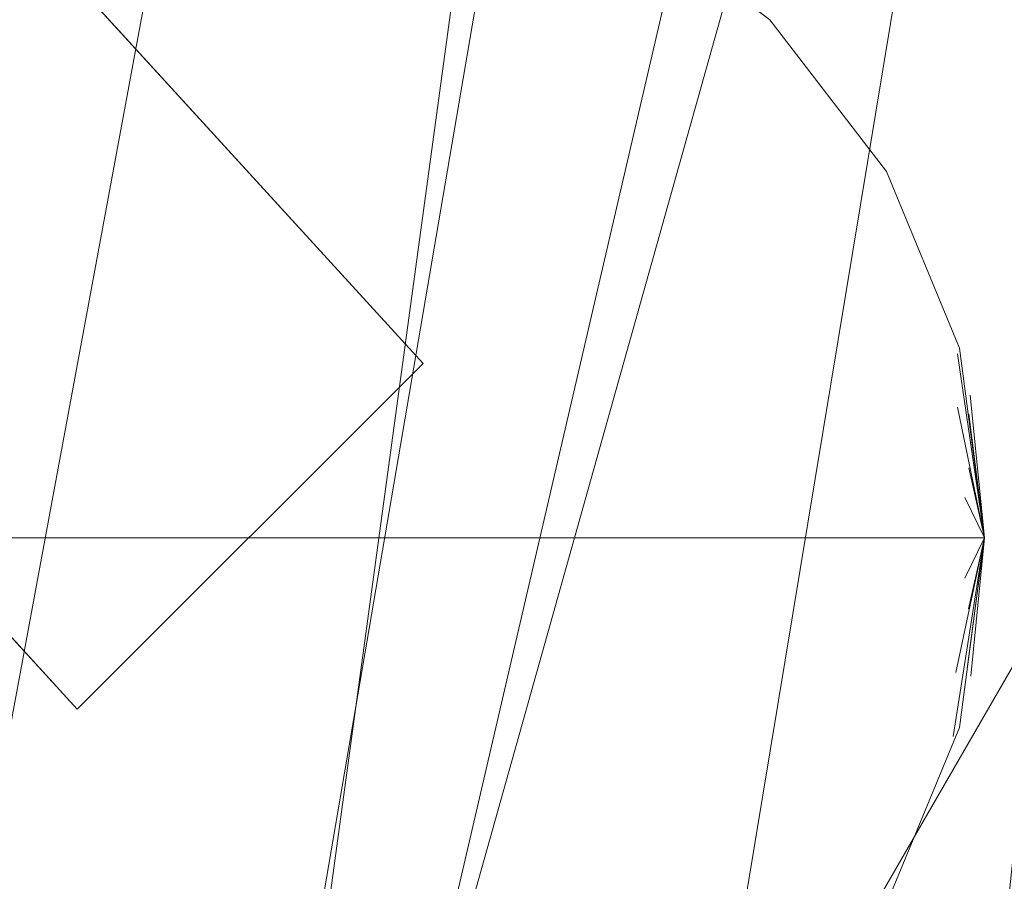
# Model space of a CAD drawing. Units: inches. Extents: x 0 to 204, y 0 to 264.
# Drawn here: x 104 to 105, y 150 to 151 of the extents above; entities that cross this region are included whole.
import ezdxf

# ---------------------------------------------------------------- set-up
doc = ezdxf.new("R2010")
doc.units = ezdxf.units.IN
doc.header["$MEASUREMENT"] = 0
doc.layers.get('0').update_dxf_attribs({"color": 10})

# ---------------------------------------------------------------- blocks, each defined once
blk = doc.blocks.new('MOLTO-1-3D')
at = {"lineweight": 18}
for points, invisible_edges in [([(7.6577, -7.6408, 16.4145), (0.3386, 0.3707, 16.4145), (0, 0, 16.4145), (7.3038, -7.9947, 16.4145)], 2), ([(0, 0, 14), (0.3386, 0.3707, 14), (7.6577, -7.6408, 14), (7.3038, -7.9947, 14)], 1), ([(7.6763, -7.0949, 16.4145), (7.4822, -7.0693, 16.4145), (7.1072, -7.1698, 16.4145), (6.9519, -7.289, 16.4145)], 10), ([(7.1072, -7.1698, 0.75), (7.4822, -7.0693, 0.75), (7.6763, -7.0949, 0.75), (6.9519, -7.289, 0.75)], 5), ([(6.8327, -7.4443, 0.75), (6.7578, -7.6252, 0.75), (6.7322, -7.8193, 0.75), (7.2881, -7.0949, 0.75)], 12), ([(6.7322, -7.8193, 0.75), (8.2322, -7.8193, 0.75), (8.0126, -7.289, 0.75), (7.2881, -7.0949, 0.75)], 14), ([(6.8327, -7.4443, 0.75), (7.2881, -7.0949, 0.75), (7.1072, -7.1698, 0.75), (6.9519, -7.289, 0.75)], 1), ([(7.6763, -7.0949, 16.4145), (6.9519, -7.289, 16.4145), (8.0126, -7.289, 16.4145), (7.8572, -7.1698, 16.4145)], 3), ([(7.6763, -7.0949, 0.75), (7.8572, -7.1698, 0.75), (8.0126, -7.289, 0.75), (6.9519, -7.289, 0.75)], 12), ([(8.0126, -7.289, 0.75), (7.8572, -7.1698, 0.75), (7.6763, -7.0949, 0.75), (7.2881, -7.0949, 0.75)], 12), ([(8.0126, -7.289, 16.4145), (8.0126, -7.289, 0.75), (7.8572, -7.1698, 0.75), (7.8572, -7.1698, 16.4145)], 5), ([(8.0126, -7.289, 0.75), (7.9388, -7.2416, 0.6078), (7.8572, -7.1698, 0.75)], 3), ([(8.2067, -7.6252, 16.4145), (8.1318, -7.4443, 16.4145), (8.0126, -7.289, 16.4145), (6.7322, -7.8193, 16.4145)], 12), ([(8.0126, -7.289, 0.75), (8.1318, -7.4443, 0.75), (8.2067, -7.6252, 0.75), (6.7322, -7.8193, 0.75)], 12), ([(8.1318, -7.4443, 16.4145), (8.1318, -7.4443, 0.75), (8.0126, -7.289, 0.75), (8.0126, -7.289, 16.4145)], 5), ([(8.2322, -7.8193, 0.75), (8.2067, -7.6252, 0.75), (8.1318, -7.4443, 0.75), (8.0126, -7.289, 0.75)], 8), ([(8.1318, -7.4443, 0.75), (8.0772, -7.3865, 0.6046), (8.0126, -7.289, 0.75)], 3), ([(8.2067, -7.6252, 16.4145), (8.2067, -7.6252, 0.75), (8.1318, -7.4443, 0.75), (8.1318, -7.4443, 16.4145)], 5), ([(8.1751, -7.5369, 0.6993), (8.1318, -7.4443, 0.75), (8.2067, -7.6252, 0.75)], 13), ([(7.8572, -8.4689, 16.4145), (8.0126, -8.3497, 16.4145), (8.1318, -8.1943, 16.4145), (8.2067, -7.6252, 16.4145)], 12), ([(8.2067, -7.6252, 0.75), (8.2067, -8.0135, 0.75), (8.1318, -8.1943, 0.75), (7.8572, -8.4689, 0.75)], 13), ([(8.2067, -7.6252, 16.4145), (8.1318, -8.1943, 16.4145), (8.2067, -8.0135, 16.4145), (8.2322, -7.8193, 16.4145)], 1), ([(8.2322, -7.8193, 0.75), (8.2067, -8.0135, 0.75), (8.2067, -7.6252, 0.75)], 2), ([(8.2067, -7.6252, 16.4145), (8.2322, -7.8193, 16.4145), (8.2322, -7.8193, 0.75), (8.2067, -7.6252, 0.75)], 8), ([(8.2322, -7.8193, 0.75), (8.2174, -7.6734, 0.723), (8.2067, -7.6252, 0.75)], 2), ([(8.2047, -7.631, 0.6786), (8.2322, -7.8193, 0.75), (8.2163, -7.6929, 0.6627)], 12), ([(8.2322, -7.8193, 0.75), (8.2047, -7.631, 0.6786), (8.2174, -7.6734, 0.723)], 2), ([(8.2163, -7.7479, 0.6139), (8.2047, -7.6858, 0.5992), (8.2322, -7.8193, 0.75)], 1), ([(8.2047, -7.6858, 0.5992), (8.2163, -7.6929, 0.6627), (8.2322, -7.8193, 0.75)], 1), ([(8.212, -7.778, 0.5821), (8.2163, -7.7479, 0.6139), (8.2322, -7.8193, 0.75)], 1), ([(8.212, -7.778, 0.5821), (8.2322, -7.8193, 0.75), (8.1908, -7.8193, 0.5041)], 12), ([(6.8327, -8.1943, 16.4145), (7.6763, -8.5438, 16.4145), (7.8572, -8.4689, 16.4145), (6.7322, -7.8193, 16.4145)], 13), ([(6.7322, -7.8193, 0.75), (6.7578, -8.0135, 0.75), (6.8327, -8.1943, 0.75), (7.2881, -8.5438, 0.75)], 12), ([(8.2322, -7.8193, 0.75), (6.7322, -7.8193, 0.75), (8.0126, -8.3497, 0.75), (8.1318, -8.1943, 0.75)], 10), ([(8.2322, -7.8193, 0.75), (8.1318, -8.1943, 0.75), (8.2067, -8.0135, 0.75)], 1), ([(8.2322, -7.8193, 0.75), (8.212, -7.8607, 0.5821), (8.1908, -7.8193, 0.5041)], 2), ([(8.2322, -7.8193, 0.75), (8.2, -8.0227, 0.6729), (8.2144, -7.9531, 0.6577)], 2), ([(8.2183, -7.9609, 0.7229), (8.2, -8.0227, 0.6729), (8.2322, -7.8193, 0.75)], 1), ([(8.2322, -7.8193, 0.75), (8.2144, -7.9531, 0.6577), (8.2029, -7.9571, 0.5945)], 2), ([(8.2322, -7.8193, 0.75), (8.2029, -7.9571, 0.5945), (8.2157, -7.8922, 0.6113)], 2), ([(8.2067, -8.0135, 16.4145), (8.2067, -8.0135, 0.75), (8.2322, -7.8193, 0.75), (8.2322, -7.8193, 16.4145)], 1), ([(8.2322, -7.8193, 0.75), (8.2067, -8.0135, 0.75), (8.2183, -7.9609, 0.7229)], 2), ([(8.2322, -7.8193, 0.75), (8.2157, -7.8922, 0.6113), (8.212, -7.8607, 0.5821)], 2), ([(8.1318, -8.1943, 16.4145), (8.1318, -8.1943, 0.75), (8.2067, -8.0135, 0.75), (8.2067, -8.0135, 16.4145)], 5), ([(8.1318, -8.1943, 0.75), (8.1751, -8.1022, 0.7012), (8.2067, -8.0135, 0.75)], 3)]:
    blk.add_3dface(points, dxfattribs=dict(at, invisible_edges=invisible_edges))
for points in [[(0.3386, 0.3707, 16.4145), (7.6577, -7.6408, 16.4145), (7.6577, -7.6408, 14), (0.3386, 0.3707, 14)], [(7.3038, -7.9947, 16.4145), (0, 0, 16.4145), (0, 0, 14), (7.3038, -7.9947, 14)], [(7.6577, -7.6408, 16.4145), (7.3038, -7.9947, 16.4145), (7.3038, -7.9947, 14), (7.6577, -7.6408, 14)]]:
    blk.add_3dface(points, dxfattribs=at)
mesh = blk.add_polyface(dxfattribs=at)
corners = [(-8.2685, 7.9817, 16.3442), (-4.1519, 7.9817, 15.7827), (-0.0001, 7.9817, 15.595), (4.1519, 7.9817, 15.7827), (8.2685, 7.9817, 16.3442), (8.4673, 5.1361, 16.381), (8.6644, 2.2904, 16.4183), (8.8596, -0.5554, 16.4562), (9.053, -3.4014, 16.4946), (9.2445, -6.2476, 16.5335), (9.2482, -6.3176, 16.5342), (9.2494, -6.3875, 16.5345), (9.2494, -7.5871, 16.5345), (9.2019, -8.0287, 16.5247), (9.0613, -8.4491, 16.4963), (8.8339, -8.8278, 16.4512), (8.5296, -9.1457, 16.3927), (8.1627, -9.3862, 16.325), (7.7513, -9.5362, 16.2527), (7.3165, -9.5871, 16.1806), (3.6697, -9.5871, 15.7416), (-0.0001, -9.5871, 15.595), (-3.6699, -9.5871, 15.7416), (-7.3165, -9.5871, 16.1806), (-7.7517, -9.5361, 16.2528), (-8.1633, -9.3859, 16.3251), (-8.5302, -9.1452, 16.3928), (-8.8343, -8.8272, 16.4513), (-9.0616, -8.4485, 16.4963), (-9.202, -8.0282, 16.5248), (-9.2494, -7.5871, 16.5345), (-9.2494, -6.3875, 16.5345), (-9.2482, -6.3176, 16.5342), (-9.2445, -6.2476, 16.5335), (-9.053, -3.4014, 16.4946), (-8.8596, -0.5554, 16.4562), (-8.6644, 2.2904, 16.4183), (-8.4673, 5.1361, 16.381)]
mesh.append_faces([[corners[k] for k in face] for face in [(11, 9, 10), (14, 12, 13)]], dxfattribs={"vtx0": -1})
mesh.append_faces([[corners[k] for k in face] for face in [(36, 1, 35), (35, 23, 34), (25, 33, 24), (22, 2, 21), (6, 3, 5), (9, 19, 8), (8, 19, 7), (7, 3, 6), (18, 9, 17)]], dxfattribs={"vtx0": -1, "vtx1": -1})
mesh.append_faces([[corners[k] for k in face] for face in [(25, 31, 33), (35, 1, 22), (7, 20, 3), (17, 9, 11)]], dxfattribs={"vtx0": -1, "vtx1": -1, "vtx2": -1})
mesh.append_faces([[corners[k] for k in face] for face in [(23, 33, 34), (30, 27, 28), (31, 25, 26), (22, 1, 2), (11, 16, 17), (9, 18, 19), (12, 14, 15), (11, 15, 16), (2, 20, 21)]], dxfattribs={"vtx0": -1, "vtx2": -1})
mesh.append_faces([[corners[k] for k in face] for face in [(0, 1, 37), (29, 30, 28)]], dxfattribs={"vtx1": -1})
mesh.append_faces([[corners[k] for k in face] for face in [(36, 37, 1), (30, 31, 27), (26, 27, 31), (23, 24, 33), (22, 23, 35), (2, 3, 20), (19, 20, 7), (11, 12, 15)]], dxfattribs={"vtx1": -1, "vtx2": -1})
mesh.append_faces([[corners[k] for k in face] for face in [(31, 32, 33), (3, 4, 5)]], dxfattribs={"vtx2": -1})
mesh = blk.add_polyface(dxfattribs=at)
corners = [(8.0944, 7.9817, 18.3459), (4.8749, 7.9817, 17.8659), (1.6279, 7.9817, 17.6251), (-1.628, 7.9817, 17.6251), (-4.875, 7.9817, 17.8659), (-8.0944, 7.9817, 18.3459), (-8.2531, 5.047, 18.3759), (-8.4104, 2.1122, 18.4063), (-8.5663, -0.8227, 18.4369), (-8.7207, -3.7576, 18.4678), (-8.8737, -6.6927, 18.4991), (-8.8759, -6.7469, 18.4995), (-8.8766, -6.801, 18.4997), (-8.8766, -7.5871, 18.4997), (-8.8292, -8.0282, 18.4899), (-8.6889, -8.4485, 18.4614), (-8.4616, -8.8272, 18.4163), (-8.1574, -9.1452, 18.3578), (-7.7905, -9.3859, 18.2901), (-7.3789, -9.5361, 18.2181), (-6.9436, -9.5871, 18.1463), (-4.1771, -9.5871, 17.7937), (-1.3943, -9.5871, 17.6171), (1.3942, -9.5871, 17.6171), (4.177, -9.5871, 17.7937), (6.9436, -9.5871, 18.1463), (7.3785, -9.5362, 18.218), (7.79, -9.3862, 18.29), (8.1569, -9.1457, 18.3577), (8.4611, -8.8278, 18.4162), (8.6886, -8.4491, 18.4614), (8.8291, -8.0287, 18.4899), (8.8766, -7.5871, 18.4997), (8.8766, -6.801, 18.4997), (8.8759, -6.7469, 18.4995), (8.8737, -6.6927, 18.4991), (8.7207, -3.7576, 18.4678), (8.5663, -0.8227, 18.4369), (8.4104, 2.1122, 18.4063), (8.2531, 5.047, 18.3759)]
mesh.append_faces([[corners[k] for k in face] for face in [(35, 33, 34)]], dxfattribs={"vtx0": -1})
mesh.append_faces([[corners[k] for k in face] for face in [(37, 26, 36), (38, 25, 37), (21, 4, 20), (13, 15, 12), (8, 20, 7)]], dxfattribs={"vtx0": -1, "vtx1": -1})
mesh.append_faces([[corners[k] for k in face] for face in [(33, 35, 30), (38, 1, 25), (20, 4, 7), (12, 15, 10)]], dxfattribs={"vtx0": -1, "vtx1": -1, "vtx2": -1})
mesh.append_faces([[corners[k] for k in face] for face in [(30, 32, 33), (1, 24, 25), (36, 27, 28), (1, 38, 39), (2, 22, 23), (8, 19, 20), (10, 15, 16), (9, 17, 18), (4, 6, 7), (21, 3, 4)]], dxfattribs={"vtx0": -1, "vtx2": -1})
mesh.append_faces([[corners[k] for k in face] for face in [(0, 1, 39), (5, 6, 4)]], dxfattribs={"vtx1": -1})
mesh.append_faces([[corners[k] for k in face] for face in [(29, 30, 35), (28, 29, 36), (26, 27, 36), (25, 26, 37), (23, 24, 2), (35, 36, 29), (1, 2, 24), (21, 22, 3), (18, 19, 9), (16, 17, 9), (9, 10, 16), (8, 9, 19), (2, 3, 22)]], dxfattribs={"vtx1": -1, "vtx2": -1})
mesh.append_faces([[corners[k] for k in face] for face in [(30, 31, 32), (13, 14, 15), (10, 11, 12)]], dxfattribs={"vtx2": -1})
mesh = blk.add_polyface(dxfattribs=at)
corners = [(9.2494, -7.5871, 16.5345), (8.8766, -7.5871, 18.4997), (8.8291, -8.0287, 18.4899), (8.6886, -8.4491, 18.4614), (8.4611, -8.8278, 18.4162), (8.1569, -9.1457, 18.3577), (7.79, -9.3862, 18.29), (7.3785, -9.5362, 18.218), (6.9436, -9.5871, 18.1463), (7.3165, -9.5871, 16.1806), (7.7513, -9.5362, 16.2527), (8.1627, -9.3862, 16.325), (8.5296, -9.1457, 16.3927), (8.8339, -8.8278, 16.4512), (9.0613, -8.4491, 16.4963), (9.2019, -8.0287, 16.5247)]
mesh.append_faces([[corners[k] for k in face] for face in [(2, 0, 1)]], dxfattribs={"vtx0": -1})
mesh.append_faces([[corners[k] for k in face] for face in [(3, 15, 2), (6, 12, 5), (7, 11, 6), (13, 5, 12)]], dxfattribs={"vtx0": -1, "vtx1": -1})
mesh.append_faces([[corners[k] for k in face] for face in [(2, 15, 0), (4, 13, 14), (3, 14, 15), (6, 11, 12), (7, 10, 11)]], dxfattribs={"vtx0": -1, "vtx2": -1})
mesh.append_faces([[corners[k] for k in face] for face in [(9, 10, 8)]], dxfattribs={"vtx1": -1})
mesh.append_faces([[corners[k] for k in face] for face in [(3, 4, 14), (4, 5, 13), (7, 8, 10)]], dxfattribs={"vtx1": -1, "vtx2": -1})

msp = doc.modelspace()

# ---------------------------------------------------------------- linework, layer by layer
at = {"lineweight": 18, "invisible_edges": 15}
for points in [[(104.71179, 156.57524, 17.81135), (102.71706, 156.05795, 17.72584), (103.3711, 148.4258, 17.92172)], [(104.71179, 155.69974, 17.81135), (102.71706, 155.18245, 17.72584), (103.3711, 147.5503, 17.92172)], [(104.90333, 151.85716, 17.85506), (104.80353, 151.4402, 17.92756), (104.86347, 151.01149, 17.90912)], [(104.95163, 150.90162, 17.80916), (104.90333, 151.85716, 17.85506), (104.86347, 151.01149, 17.90912)], [(104.96819, 151.43966, 17.74776), (104.90333, 151.85716, 17.85506), (104.95163, 150.90162, 17.80916)], [(104.85104, 150.43625, 17.74547), (104.75809, 151.42308, 17.70199), (104.87056, 151.78038, 17.65656)], [(104.85104, 150.43625, 17.74547), (104.87056, 151.78038, 17.65656), (105.02261, 151.27564, 17.62615)], [(104.92523, 151.65753, 17.81265), (104.87407, 151.45133, 17.86883), (104.90333, 150.98166, 17.85506)], [(104.92523, 151.65753, 17.81265), (104.90333, 150.98166, 17.85506), (104.96174, 151.18749, 17.75475)], [(105.09118, 150.71154, 17.68734), (105.10728, 151.56224, 17.63486), (104.94352, 151.15708, 17.7369)], [(104.80917, 151.18948, 17.91002), (104.90333, 150.98166, 17.85506), (104.87407, 151.45133, 17.86883)], [(104.70317, 151.07292, 17.94829), (104.78494, 150.82758, 17.94821), (104.80353, 151.4402, 17.92756)], [(104.80353, 151.4402, 17.92756), (104.78494, 150.82758, 17.94821), (104.86347, 151.01149, 17.90912)], [(104.97335, 151.0694, 17.67302), (104.96819, 151.43966, 17.74776), (104.95163, 150.90162, 17.80916)], [(104.72334, 150.49682, 17.77058), (104.64122, 151.14311, 17.72985), (104.75809, 151.42308, 17.70199)], [(104.85104, 150.43625, 17.74547), (104.72334, 150.49682, 17.77058), (104.75809, 151.42308, 17.70199)], [(104.76315, 150.40536, 30.01257), (104.77407, 151.37489, 29.98525), (104.70009, 151.05175, 29.99728)], [(104.82477, 150.40512, 29.99474), (104.8536, 151.23699, 29.95814), (104.77407, 151.37489, 29.98525)], [(104.97123, 151.37218, 29.78319), (104.94201, 151.30293, 29.86613), (104.95639, 150.40332, 29.86021)], [(104.97311, 151.04801, 29.71846), (104.97123, 151.37218, 29.78319), (104.97287, 150.40249, 29.79822)], [(104.92468, 150.40406, 29.91596), (104.94201, 151.30293, 29.86613), (104.8536, 151.23699, 29.95814)], [(105.02261, 151.27564, 17.62615), (104.96582, 150.45616, 17.6989), (104.85104, 150.43625, 17.74547)], [(105.12973, 150.7106, 17.58323), (104.96582, 150.45616, 17.6989), (105.02261, 151.27564, 17.62615)], [(103.97884, 151.21094, 0.431), (103.7657, 151.05709, 0.38672), (103.75071, 151.11595, 0.50938)], [(103.97884, 151.21094, 0.431), (103.9216, 151.08802, 0.28701), (103.7657, 151.05709, 0.38672)], [(103.97884, 151.21094, 0.431), (104.10939, 151.1742, 0.31412), (103.9216, 151.08802, 0.28701)], [(104.48068, 151.20613, 0.28895), (104.49408, 151.02005, 0.36518), (104.47913, 151.11783, 0.46656)], [(104.55831, 151.15912, 0.16304), (104.56897, 151.00625, 0.24781), (104.48068, 151.20613, 0.28895)], [(104.49408, 151.02005, 0.36518), (104.48068, 151.20613, 0.28895), (104.56897, 151.00625, 0.24781)], [(104.96941, 151.20613, 0.28895), (104.88113, 151.00625, 0.24781), (104.89178, 151.15912, 0.16304)], [(104.88113, 151.00625, 0.24781), (104.96941, 151.20613, 0.28895), (104.96051, 151.06779, 0.34085)], [(104.96941, 151.20613, 0.28895), (104.97096, 151.11783, 0.46656), (104.96051, 151.06779, 0.34085)], [(104.49429, 151.18611, 0.42953), (104.59436, 151.07419, 0.34971), (104.45385, 151.12531, 0.30808)], [(104.66385, 151.14953, 0.60779), (104.69239, 151.06169, 0.45481), (104.49429, 151.18611, 0.42953)], [(104.59436, 151.07419, 0.34971), (104.49429, 151.18611, 0.42953), (104.69239, 151.06169, 0.45481)], [(104.78284, 151.19098, 17.77754), (104.64122, 151.14786, 17.79217), (104.7304, 150.21221, 17.85227)], [(104.70421, 150.85891, 17.93182), (104.80353, 150.5647, 17.92756), (104.80917, 151.18948, 17.91002)], [(104.7304, 150.21221, 17.85227), (104.86968, 150.33145, 17.8116), (104.78284, 151.19098, 17.77754)], [(104.78284, 151.19098, 17.77754), (104.86968, 150.33145, 17.8116), (104.94352, 151.15708, 17.7369)], [(104.80353, 150.5647, 17.92756), (104.90333, 150.98166, 17.85506), (104.80917, 151.18948, 17.91002)], [(104.90333, 150.98166, 17.85506), (104.96819, 150.56416, 17.74776), (104.96174, 151.18749, 17.75475)], [(104.97343, 150.8554, 17.65776), (104.96174, 151.18749, 17.75475), (104.96819, 150.56416, 17.74776)], [(104.16951, 151.00202, 0.13685), (103.9216, 151.08802, 0.28701), (104.10939, 151.1742, 0.31412)], [(104.16951, 151.00202, 0.13685), (104.10939, 151.1742, 0.31412), (104.31984, 151.11191, 0.242)], [(104.70115, 150.6864, 23.98044), (104.77407, 150.36316, 23.98525), (104.80011, 151.17411, 23.95736)], [(104.8536, 150.22526, 23.95814), (104.80011, 151.17411, 23.95736), (104.77407, 150.36316, 23.98525)], [(104.80011, 151.17411, 23.95736), (104.8536, 150.22526, 23.95814), (104.90352, 151.11106, 23.89561)], [(104.72505, 151.07877, 0.13397), (104.56897, 151.00625, 0.24781), (104.55831, 151.15912, 0.16304)], [(104.88113, 151.00625, 0.24781), (104.72505, 151.07877, 0.13397), (104.89178, 151.15912, 0.16304)], [(104.86968, 150.33145, 17.8116), (104.98722, 150.36544, 17.76297), (104.94352, 151.15708, 17.7369)], [(104.94352, 151.15708, 17.7369), (104.98722, 150.36544, 17.76297), (105.09118, 150.71154, 17.68734)], [(104.5675, 151.14933, 0.64703), (104.47913, 151.11783, 0.46656), (104.48466, 151.00336, 0.63511)], [(104.56811, 151.06531, 0.78829), (104.5675, 151.14933, 0.64703), (104.48466, 151.00336, 0.63511)], [(104.72505, 151.152, 0.82322), (104.5675, 151.14933, 0.64703), (104.56811, 151.06531, 0.78829)], [(104.66385, 151.14953, 0.60779), (104.73761, 151.10209, 0.75), (104.8023, 151.00457, 0.60463)], [(104.69239, 151.06169, 0.45481), (104.66385, 151.14953, 0.60779), (104.8023, 151.00457, 0.60463)], [(104.72505, 151.152, 0.82322), (104.88198, 151.06531, 0.78829), (104.88259, 151.14933, 0.64703)], [(104.88198, 151.06531, 0.78829), (104.96544, 151.00336, 0.63511), (104.88259, 151.14933, 0.64703)], [(104.97096, 151.11783, 0.46656), (104.88259, 151.14933, 0.64703), (104.96544, 151.00336, 0.63511)], [(104.45385, 151.12531, 0.30808), (104.5224, 151.02131, 0.23902), (104.31984, 151.11191, 0.242)], [(104.59436, 151.07419, 0.34971), (104.5224, 151.02131, 0.23902), (104.45385, 151.12531, 0.30808)], [(104.48466, 151.00336, 0.63511), (104.47913, 151.11783, 0.46656), (104.49408, 151.02005, 0.36518)], [(104.94201, 150.29121, 23.86613), (104.96605, 151.12279, 23.78632), (104.90352, 151.11106, 23.89561)], [(104.92476, 150.88727, 0.42337), (104.97096, 151.11783, 0.46656), (104.96544, 151.00336, 0.63511)], [(104.92476, 150.88727, 0.42337), (104.96051, 151.06779, 0.34085), (104.97096, 151.11783, 0.46656)], [(104.94201, 150.29121, 23.86613), (104.97123, 150.36045, 23.78319), (104.96605, 151.12279, 23.78632)], [(104.97123, 150.36045, 23.78319), (104.97319, 150.68267, 23.70284), (104.96605, 151.12279, 23.78632)], [(104.31984, 151.11191, 0.242), (104.37023, 150.93187, 0.11261), (104.16951, 151.00202, 0.13685)], [(104.31984, 151.11191, 0.242), (104.5224, 151.02131, 0.23902), (104.37023, 150.93187, 0.11261)], [(104.90352, 151.11106, 23.89561), (104.8536, 150.22526, 23.95814), (104.94201, 150.29121, 23.86613)], [(104.73761, 151.10209, 16.41447), (103.67695, 151.10209, 16.41447), (103.45728, 150.57176, 16.41447)], [(103.45728, 150.57176, 0.75), (103.67695, 151.10209, 0.75), (104.73761, 151.10209, 0.75)], [(104.16951, 151.00202, 0.13685), (103.96202, 150.95157, 0.15159), (103.9216, 151.08802, 0.28701)], [(104.15789, 151.07768, 17.20461), (103.97505, 151.07877, 17.25134), (104.22594, 151.00711, 17.39188)], [(104.15789, 151.07768, 17.20461), (104.19349, 151.00525, 17.03099), (103.97505, 151.00555, 17.07457)], [(104.34769, 151.07314, 17.21239), (104.15789, 151.07768, 17.20461), (104.22594, 151.00711, 17.39188)], [(104.19349, 151.00525, 17.03099), (104.15789, 151.07768, 17.20461), (104.34769, 151.07314, 17.21239)], [(104.43599, 151.07469, 17.03478), (104.19349, 151.00525, 17.03099), (104.34769, 151.07314, 17.21239)], [(104.43599, 151.07469, 17.03478), (104.29254, 150.96984, 16.94259), (104.19349, 151.00525, 17.03099)], [(104.39471, 150.99551, 17.33831), (104.34769, 151.07314, 17.21239), (104.22594, 151.00711, 17.39188)], [(104.43599, 151.07469, 17.03478), (104.40449, 150.98632, 16.85431), (104.29254, 150.96984, 16.94259)], [(104.34769, 151.07314, 17.21239), (104.53377, 151.05974, 17.13616), (104.43599, 151.07469, 17.03478)], [(104.39471, 150.99551, 17.33831), (104.54757, 150.98485, 17.25353), (104.34769, 151.07314, 17.21239)], [(104.53377, 151.05974, 17.13616), (104.34769, 151.07314, 17.21239), (104.54757, 150.98485, 17.25353)], [(104.40449, 150.98632, 16.85431), (104.43599, 151.07469, 17.03478), (104.55046, 151.06916, 16.86623)], [(104.55046, 151.06916, 16.86623), (104.43599, 151.07469, 17.03478), (104.53377, 151.05974, 17.13616)], [(104.70852, 150.94172, 0.3324), (104.5224, 151.02131, 0.23902), (104.59436, 151.07419, 0.34971)], [(104.70852, 150.94172, 0.3324), (104.59436, 151.07419, 0.34971), (104.69239, 151.06169, 0.45481)], [(104.72505, 151.07877, 16.50134), (104.81315, 151.03492, 16.80505), (104.85972, 151.02906, 16.66465)], [(104.48851, 150.98571, 16.71305), (104.40449, 150.98632, 16.85431), (104.55046, 151.06916, 16.86623)], [(104.56811, 151.06531, 0.78829), (104.48466, 151.00336, 0.63511), (104.48816, 150.93756, 0.80542)], [(104.56811, 151.06531, 0.78829), (104.48816, 150.93756, 0.80542), (104.60005, 151.04528, 1)], [(104.48851, 150.98571, 16.71305), (104.55046, 151.06916, 16.86623), (104.61626, 151.06566, 16.69592)], [(104.48851, 150.98571, 16.71305), (104.61626, 151.06566, 16.69592), (104.50854, 150.95377, 16.50134)], [(104.50854, 150.95377, 16.50134), (104.96653, 150.76407, 16.50134), (104.90182, 151.00555, 16.50134), (104.66034, 151.07025, 16.50134)], [(104.55046, 151.06916, 16.86623), (104.53377, 151.05974, 17.13616), (104.66655, 151.02849, 17.07798)], [(104.69707, 151.06861, 16.8912), (104.61626, 151.06566, 16.69592), (104.55046, 151.06916, 16.86623)], [(104.66655, 151.02849, 17.07798), (104.69707, 151.06861, 16.8912), (104.55046, 151.06916, 16.86623)], [(104.66034, 151.07025, 16.50134), (104.61626, 151.06566, 16.69592), (104.81315, 151.03492, 16.80505)], [(104.61626, 151.06566, 16.69592), (104.69707, 151.06861, 16.8912), (104.81315, 151.03492, 16.80505)], [(104.66655, 151.02849, 17.07798), (104.79307, 150.97906, 16.98398), (104.69707, 151.06861, 16.8912)], [(104.69707, 151.06861, 16.8912), (104.79307, 150.97906, 16.98398), (104.81315, 151.03492, 16.80505)], [(104.85005, 151.04528, 1), (104.96193, 150.93756, 0.80542), (104.88198, 151.06531, 0.78829)], [(104.92476, 150.88727, 0.42337), (104.88113, 151.00625, 0.24781), (104.96051, 151.06779, 0.34085)], [(104.96544, 151.00336, 0.63511), (104.88198, 151.06531, 0.78829), (104.96193, 150.93756, 0.80542)], [(104.54757, 150.98485, 17.25353), (104.66655, 151.02849, 17.07798), (104.53377, 151.05974, 17.13616)], [(104.7953, 150.93862, 0.46339), (104.70852, 150.94172, 0.3324), (104.69239, 151.06169, 0.45481)], [(104.8023, 151.00457, 0.60463), (104.7953, 150.93862, 0.46339), (104.69239, 151.06169, 0.45481)], [(104.96653, 150.89348, 16.50134), (104.94155, 150.70377, 16.50134), (104.85005, 151.04528, 16.50134)], [(104.79307, 150.97906, 16.98398), (104.87608, 150.82877, 16.87071), (104.81315, 151.03492, 16.80505)], [(104.85972, 151.02906, 16.66465), (104.81315, 151.03492, 16.80505), (104.87608, 150.82877, 16.87071)], [(104.54757, 150.98485, 17.25353), (104.65806, 150.82877, 17.18436), (104.66655, 151.02849, 17.07798)], [(104.65806, 150.82877, 17.18436), (104.79307, 150.97906, 16.98398), (104.66655, 151.02849, 17.07798)], [(104.90182, 151.00555, 16.50134), (104.85972, 151.02906, 16.66465), (104.91108, 150.82877, 16.74008)], [(104.5224, 151.02131, 0.23902), (104.54894, 150.87178, 0.15354), (104.37023, 150.93187, 0.11261)], [(104.48466, 151.00336, 0.63511), (104.49408, 151.02005, 0.36518), (104.52533, 150.88727, 0.42337)], [(104.56897, 151.00625, 0.24781), (104.52533, 150.88727, 0.42337), (104.49408, 151.02005, 0.36518)], [(104.68678, 150.86553, 0.25374), (104.5224, 151.02131, 0.23902), (104.70852, 150.94172, 0.3324)], [(104.5224, 151.02131, 0.23902), (104.68678, 150.86553, 0.25374), (104.54894, 150.87178, 0.15354)], [(104.22594, 151.00711, 17.39188), (103.97505, 151.00555, 17.42812), (104.21378, 150.82877, 17.43737)], [(104.19349, 151.00525, 17.03099), (104.29254, 150.96984, 16.94259), (104.20013, 150.82877, 16.90811)], [(104.34441, 150.82877, 17.40237), (104.39471, 150.99551, 17.33831), (104.22594, 151.00711, 17.39188)], [(104.48521, 150.85675, 0.61015), (104.48816, 150.93756, 0.80542), (104.48466, 151.00336, 0.63511)], [(104.52533, 150.88727, 0.42337), (104.48521, 150.85675, 0.61015), (104.48466, 151.00336, 0.63511)], [(104.56897, 151.00625, 0.24781), (104.72505, 150.89576, 0.31699), (104.52533, 150.88727, 0.42337)], [(104.92476, 150.88727, 0.42337), (104.72505, 150.89576, 0.31699), (104.88113, 151.00625, 0.24781)], [(104.78494, 150.82758, 17.94821), (104.8006, 150.22529, 17.95886), (104.86347, 151.01149, 17.90912)], [(104.7953, 150.93862, 0.46339), (104.8023, 151.00457, 0.60463), (104.88407, 150.83775, 0.5664)], [(104.86347, 151.01149, 17.90912), (104.8006, 150.22529, 17.95886), (104.90353, 150.16496, 17.89712)], [(104.90019, 150.85425, 0.69926), (104.8023, 151.00457, 0.60463), (104.8568, 150.94676, 0.75)], [(104.90019, 150.85425, 0.69926), (104.8778, 150.88664, 0.63272), (104.8023, 151.00457, 0.60463)], [(104.88407, 150.83775, 0.5664), (104.8023, 151.00457, 0.60463), (104.8778, 150.88664, 0.63272)], [(104.95163, 150.90162, 17.80916), (104.86347, 151.01149, 17.90912), (104.90353, 150.16496, 17.89712)], [(104.96191, 150.85441, 0.59481), (104.92476, 150.88727, 0.42337), (104.96544, 151.00336, 0.63511)], [(104.96193, 150.93756, 0.80542), (104.96191, 150.85441, 0.59481), (104.96544, 151.00336, 0.63511)], [(103.96202, 150.95157, 0.15159), (104.16951, 151.00202, 0.13685), (104.09992, 150.78763, 0.03981)], [(104.09992, 150.78763, 0.03981), (104.16951, 151.00202, 0.13685), (104.2305, 150.87456, 0.06424)], [(104.37023, 150.93187, 0.11261), (104.2305, 150.87456, 0.06424), (104.16951, 151.00202, 0.13685)], [(104.47505, 150.82877, 17.36737), (104.54757, 150.98485, 17.25353), (104.39471, 150.99551, 17.33831)], [(104.3286, 150.82877, 16.8549), (104.29254, 150.96984, 16.94259), (104.40449, 150.98632, 16.85431)], [(104.40183, 150.82877, 16.67812), (104.40449, 150.98632, 16.85431), (104.48851, 150.98571, 16.71305)], [(104.90333, 150.98166, 17.85506), (104.80353, 150.5647, 17.92756), (104.86347, 150.13599, 17.90912)], [(104.95163, 150.02612, 17.80916), (104.90333, 150.98166, 17.85506), (104.86347, 150.13599, 17.90912)], [(104.96819, 150.56416, 17.74776), (104.90333, 150.98166, 17.85506), (104.95163, 150.02612, 17.80916)], [(104.54827, 150.652, 16.50134), (104.96653, 150.76407, 16.50134), (104.50854, 150.95377, 16.50134), (104.48357, 150.76407, 16.50134)], [(104.09992, 150.78763, 0.03981), (103.8631, 150.82466, 0.13349), (103.96202, 150.95157, 0.15159)], [(104.42715, 150.73865, 0.05264), (104.2305, 150.87456, 0.06424), (104.37023, 150.93187, 0.11261)], [(104.42715, 150.73865, 0.05264), (104.37023, 150.93187, 0.11261), (104.54894, 150.87178, 0.15354)], [(104.48357, 150.89348, 1), (104.48816, 150.93756, 0.80542), (104.5189, 150.74067, 0.69629)], [(104.48816, 150.93756, 0.80542), (104.48521, 150.85675, 0.61015), (104.5189, 150.74067, 0.69629)], [(104.70852, 150.94172, 0.3324), (104.7891, 150.81424, 0.34356), (104.68678, 150.86553, 0.25374)], [(104.85555, 150.82186, 0.4677), (104.7891, 150.81424, 0.34356), (104.70852, 150.94172, 0.3324)], [(104.70852, 150.94172, 0.3324), (104.7953, 150.93862, 0.46339), (104.85555, 150.82186, 0.4677)], [(104.88407, 150.83775, 0.5664), (104.85555, 150.82186, 0.4677), (104.7953, 150.93862, 0.46339)], [(104.96653, 150.89348, 1), (104.9312, 150.74067, 0.69629), (104.96193, 150.93756, 0.80542)], [(104.96191, 150.85441, 0.59481), (104.96193, 150.93756, 0.80542), (104.9312, 150.74067, 0.69629)], [(104.72505, 150.89576, 0.31699), (104.57476, 150.76075, 0.51737), (104.52533, 150.88727, 0.42337)], [(104.86801, 150.76313, 0.50309), (104.72505, 150.89576, 0.31699), (104.92476, 150.88727, 0.42337)], [(104.90353, 150.16496, 17.89712), (104.96587, 150.17593, 17.78854), (104.95163, 150.90162, 17.80916)], [(104.95163, 150.90162, 17.80916), (104.96587, 150.17593, 17.78854), (104.97327, 150.4079, 17.68829)], [(104.52533, 150.88727, 0.42337), (104.57476, 150.76075, 0.51737), (104.48521, 150.85675, 0.61015)], [(104.96191, 150.85441, 0.59481), (104.86801, 150.76313, 0.50309), (104.92476, 150.88727, 0.42337)], [(104.90019, 150.85425, 0.69926), (104.92972, 150.76011, 0.67857), (104.8778, 150.88664, 0.63272)], [(104.92972, 150.76011, 0.67857), (104.88407, 150.83775, 0.5664), (104.8778, 150.88664, 0.63272)], [(104.24248, 150.72505, 0.01668), (104.09992, 150.78763, 0.03981), (104.2305, 150.87456, 0.06424)], [(104.2305, 150.87456, 0.06424), (104.42715, 150.73865, 0.05264), (104.24248, 150.72505, 0.01668)], [(104.54894, 150.87178, 0.15354), (104.57056, 150.73986, 0.11575), (104.42715, 150.73865, 0.05264)], [(104.68976, 150.76339, 0.20871), (104.57056, 150.73986, 0.11575), (104.54894, 150.87178, 0.15354)], [(104.68976, 150.76339, 0.20871), (104.54894, 150.87178, 0.15354), (104.68678, 150.86553, 0.25374)], [(104.68678, 150.86553, 0.25374), (104.7891, 150.81424, 0.34356), (104.68976, 150.76339, 0.20871)], [(104.48521, 150.85675, 0.61015), (104.57476, 150.76075, 0.51737), (104.5189, 150.74067, 0.69629)], [(104.9312, 150.74067, 0.69629), (104.86801, 150.76313, 0.50309), (104.96191, 150.85441, 0.59481)], [(104.94244, 150.71773, 0.72296), (104.92972, 150.76011, 0.67857), (104.90019, 150.85425, 0.69926)], [(104.94244, 150.71773, 0.72296), (104.90019, 150.85425, 0.69926), (104.93173, 150.76588, 0.75)], [(104.88407, 150.83775, 0.5664), (104.92972, 150.70534, 0.59922), (104.85555, 150.82186, 0.4677)], [(104.94137, 150.69825, 0.6627), (104.92972, 150.70534, 0.59922), (104.88407, 150.83775, 0.5664)], [(104.92972, 150.76011, 0.67857), (104.94137, 150.69825, 0.6627), (104.88407, 150.83775, 0.5664)], [(103.8631, 150.82466, 0.13349), (104.09992, 150.78763, 0.03981), (103.96507, 150.69446, 0.05087)], [(103.97505, 150.652, 17.42812), (104.22594, 150.65044, 17.39188), (104.21378, 150.82877, 17.43737)], [(104.20013, 150.82877, 16.90811), (104.29254, 150.6877, 16.94259), (104.19349, 150.65229, 17.03099)], [(104.39471, 150.66204, 17.33831), (104.34441, 150.82877, 17.40237), (104.22594, 150.65044, 17.39188)], [(104.3286, 150.82877, 16.8549), (104.40449, 150.67123, 16.85431), (104.29254, 150.6877, 16.94259)], [(104.54757, 150.67269, 17.25353), (104.47505, 150.82877, 17.36737), (104.39471, 150.66204, 17.33831)], [(104.40183, 150.82877, 16.67812), (104.48851, 150.67184, 16.71305), (104.40449, 150.67123, 16.85431)], [(104.47505, 150.82877, 1), (104.5189, 150.74067, 0.69629), (104.52476, 150.69411, 0.8367)], [(104.66655, 150.62906, 17.07798), (104.65806, 150.82877, 17.18436), (104.54757, 150.67269, 17.25353)], [(104.79069, 150.68581, 16.99825), (104.65806, 150.82877, 17.18436), (104.66655, 150.62906, 17.07798)], [(104.78494, 150.82758, 17.94821), (104.70214, 150.41144, 17.96475), (104.8006, 150.22529, 17.95886)], [(104.7891, 150.81424, 0.34356), (104.85555, 150.82186, 0.4677), (104.88407, 150.72196, 0.46382)], [(104.81315, 150.62262, 16.80505), (104.87608, 150.82877, 16.87071), (104.79069, 150.68581, 16.99825)], [(104.85972, 150.62848, 16.66465), (104.87608, 150.82877, 16.87071), (104.81315, 150.62262, 16.80505)], [(104.85555, 150.82186, 0.4677), (104.92972, 150.70534, 0.59922), (104.88407, 150.72196, 0.46382)], [(104.90182, 150.652, 16.50134), (104.91108, 150.82877, 16.74008), (104.85972, 150.62848, 16.66465)], [(104.92534, 150.69411, 0.8367), (104.9312, 150.74067, 0.69629), (104.97505, 150.82877, 1)], [(104.7891, 150.81424, 0.34356), (104.77528, 150.67527, 0.27128), (104.68976, 150.76339, 0.20871)], [(104.77528, 150.67527, 0.27128), (104.7891, 150.81424, 0.34356), (104.863, 150.64932, 0.39431)], [(104.863, 150.64932, 0.39431), (104.7891, 150.81424, 0.34356), (104.88407, 150.72196, 0.46382)], [(104.04715, 150.53513, 0.01821), (103.96507, 150.69446, 0.05087), (104.09992, 150.78763, 0.03981)], [(104.09992, 150.78763, 0.03981), (104.21077, 150.57176, 0.00001), (104.04715, 150.53513, 0.01821)], [(104.09992, 150.78763, 0.03981), (104.24248, 150.72505, 0.01668), (104.21077, 150.57176, 0.00001)], [(104.93173, 150.76588, 16.41447), (103.45728, 150.57176, 16.41447), (104.58228, 149.92224, 16.41447)], [(103.45728, 150.57176, 0.75), (104.93173, 150.76588, 0.75), (104.58228, 149.92224, 0.75), (103.55776, 150.19676, 0.75)], [(104.57476, 150.76075, 0.51737), (104.72505, 150.67774, 0.63063), (104.5189, 150.74067, 0.69629)], [(104.67959, 150.63668, 0.17102), (104.57056, 150.73986, 0.11575), (104.68976, 150.76339, 0.20871)], [(104.68976, 150.76339, 0.20871), (104.77528, 150.67527, 0.27128), (104.67959, 150.63668, 0.17102)], [(104.9312, 150.74067, 0.69629), (104.72505, 150.67774, 0.63063), (104.86801, 150.76313, 0.50309)], [(104.52476, 150.69411, 0.8367), (104.5189, 150.74067, 0.69629), (104.72505, 150.67774, 0.63063)], [(104.92534, 150.69411, 0.8367), (104.72505, 150.67774, 0.63063), (104.9312, 150.74067, 0.69629)], [(104.37439, 150.58282, 0.01894), (104.24248, 150.72505, 0.01668), (104.42715, 150.73865, 0.05264)], [(104.42715, 150.73865, 0.05264), (104.5288, 150.5608, 0.0725), (104.37439, 150.58282, 0.01894)], [(104.5288, 150.5608, 0.0725), (104.42715, 150.73865, 0.05264), (104.57056, 150.73986, 0.11575)], [(104.5288, 150.5608, 0.0725), (104.57056, 150.73986, 0.11575), (104.67959, 150.63668, 0.17102)], [(104.24248, 150.72505, 0.01668), (104.37439, 150.58282, 0.01894), (104.21077, 150.57176, 0.00001)], [(104.93708, 150.61313, 0.58215), (104.863, 150.64932, 0.39431), (104.88407, 150.72196, 0.46382)], [(104.94137, 150.64318, 0.61392), (104.93708, 150.61313, 0.58215), (104.88407, 150.72196, 0.46382)], [(104.92972, 150.70534, 0.59922), (104.94137, 150.64318, 0.61392), (104.88407, 150.72196, 0.46382)], [(104.96582, 150.45616, 17.6989), (105.12973, 150.7106, 17.58323), (105.03274, 149.87669, 17.69175)], [(104.50854, 150.70377, 16.50134), (104.61626, 150.59189, 16.69592), (104.48851, 150.67184, 16.71305)], [(104.04715, 150.53513, 0.01821), (103.88892, 150.55908, 0.07104), (103.96507, 150.69446, 0.05087)], [(104.54827, 150.652, 1), (104.52476, 150.69411, 0.8367), (104.72505, 150.64274, 0.76127)], [(104.90182, 150.652, 1), (104.72505, 150.64274, 0.76127), (104.92534, 150.69411, 0.8367)], [(104.29254, 150.6877, 16.94259), (104.43599, 150.58286, 17.03478), (104.19349, 150.65229, 17.03099)], [(104.43599, 150.58286, 17.03478), (104.29254, 150.6877, 16.94259), (104.40449, 150.67123, 16.85431)], [(104.69941, 150.59191, 16.90653), (104.79069, 150.68581, 16.99825), (104.66655, 150.62906, 17.07798)], [(104.81315, 150.62262, 16.80505), (104.79069, 150.68581, 16.99825), (104.69941, 150.59191, 16.90653)], [(104.34769, 150.58441, 17.21239), (104.54757, 150.67269, 17.25353), (104.39471, 150.66204, 17.33831)], [(104.54757, 150.67269, 17.25353), (104.34769, 150.58441, 17.21239), (104.48603, 150.59331, 17.16049)], [(104.48851, 150.67184, 16.71305), (104.55046, 150.58838, 16.86623), (104.40449, 150.67123, 16.85431)], [(104.43599, 150.58286, 17.03478), (104.40449, 150.67123, 16.85431), (104.55046, 150.58838, 16.86623)], [(104.66655, 150.62906, 17.07798), (104.54757, 150.67269, 17.25353), (104.48603, 150.59331, 17.16049)], [(104.55046, 150.58838, 16.86623), (104.48851, 150.67184, 16.71305), (104.61626, 150.59189, 16.69592)], [(104.67959, 150.63668, 0.17102), (104.77528, 150.67527, 0.27128), (104.78602, 150.57176, 0.27297)], [(104.77528, 150.67527, 0.27128), (104.863, 150.64932, 0.39431), (104.86121, 150.58421, 0.38295)], [(104.77528, 150.67527, 0.27128), (104.86121, 150.58421, 0.38295), (104.78602, 150.57176, 0.27297)], [(104.22594, 150.65044, 17.39188), (104.34769, 150.58441, 17.21239), (104.39471, 150.66204, 17.33831)], [(104.15789, 150.57987, 17.20461), (103.97505, 150.652, 17.07457), (104.19349, 150.65229, 17.03099)], [(103.97505, 150.57877, 17.25134), (104.15789, 150.57987, 17.20461), (104.22594, 150.65044, 17.39188)], [(104.34769, 150.58441, 17.21239), (104.15789, 150.57987, 17.20461), (104.19349, 150.65229, 17.03099)], [(104.22594, 150.65044, 17.39188), (104.15789, 150.57987, 17.20461), (104.34769, 150.58441, 17.21239)], [(104.19349, 150.65229, 17.03099), (104.43599, 150.58286, 17.03478), (104.34769, 150.58441, 17.21239)], [(104.91581, 150.57176, 0.50407), (104.86121, 150.58421, 0.38295), (104.863, 150.64932, 0.39431)], [(104.863, 150.64932, 0.39431), (104.93708, 150.61313, 0.58215), (104.91581, 150.57176, 0.50407)], [(104.5288, 150.5608, 0.0725), (104.67959, 150.63668, 0.17102), (104.68559, 150.51116, 0.17551)], [(104.78602, 150.57176, 0.27297), (104.68559, 150.51116, 0.17551), (104.67959, 150.63668, 0.17102)], [(104.66655, 150.62906, 17.07798), (104.43599, 150.58286, 17.03478), (104.55046, 150.58838, 16.86623)], [(104.66655, 150.62906, 17.07798), (104.48603, 150.59331, 17.16049), (104.43599, 150.58286, 17.03478)], [(104.69941, 150.59191, 16.90653), (104.66655, 150.62906, 17.07798), (104.55046, 150.58838, 16.86623)], [(104.66034, 150.58729, 16.50134), (104.81315, 150.62262, 16.80505), (104.61626, 150.59189, 16.69592)], [(104.69941, 150.59191, 16.90653), (104.61626, 150.59189, 16.69592), (104.81315, 150.62262, 16.80505)], [(104.85972, 150.62848, 16.66465), (104.81315, 150.62262, 16.80505), (104.72505, 150.57877, 16.50134)], [(104.34769, 150.58441, 17.21239), (104.43599, 150.58286, 17.03478), (104.48603, 150.59331, 17.16049)], [(104.61626, 150.59189, 16.69592), (104.69941, 150.59191, 16.90653), (104.55046, 150.58838, 16.86623)], [(104.37439, 150.58282, 0.01894), (104.33795, 150.42518, 0.02616), (104.21077, 150.57176, 0.00001)], [(104.33795, 150.42518, 0.02616), (104.37439, 150.58282, 0.01894), (104.5288, 150.5608, 0.0725)], [(104.86121, 150.58421, 0.38295), (104.8642, 150.49516, 0.39632), (104.78602, 150.57176, 0.27297)], [(104.8642, 150.49516, 0.39632), (104.86121, 150.58421, 0.38295), (104.91581, 150.57176, 0.50407)], [(103.45728, 150.57176, 0.75), (104.01317, 149.84732, 0.75), (104.73761, 150.04143, 0.75)], [(104.14794, 150.39663, 0.02315), (104.04715, 150.53513, 0.01821), (104.21077, 150.57176, 0.00001)], [(104.33795, 150.42518, 0.02616), (104.14794, 150.39663, 0.02315), (104.21077, 150.57176, 0.00001)], [(104.68559, 150.51116, 0.17551), (104.78602, 150.57176, 0.27297), (104.70814, 150.39698, 0.21982)], [(104.8642, 150.49516, 0.39632), (104.70814, 150.39698, 0.21982), (104.78602, 150.57176, 0.27297)], [(104.8642, 150.49516, 0.39632), (104.91581, 150.57176, 0.50407), (104.93708, 150.53039, 0.58215)], [(103.88892, 150.55908, 0.07104), (104.04715, 150.53513, 0.01821), (103.96457, 150.40014, 0.06143)], [(104.57073, 150.40944, 0.11434), (104.33795, 150.42518, 0.02616), (104.5288, 150.5608, 0.0725)], [(104.5288, 150.5608, 0.0725), (104.68559, 150.51116, 0.17551), (104.57073, 150.40944, 0.11434)], [(104.70317, 150.19742, 17.94829), (104.78494, 149.95208, 17.94821), (104.80353, 150.5647, 17.92756)], [(104.80353, 150.5647, 17.92756), (104.78494, 149.95208, 17.94821), (104.86347, 150.13599, 17.90912)], [(104.97335, 150.1939, 17.67302), (104.96819, 150.56416, 17.74776), (104.95163, 150.02612, 17.80916)], [(104.14794, 150.39663, 0.02315), (103.96457, 150.40014, 0.06143), (104.04715, 150.53513, 0.01821)], [(104.8642, 150.49516, 0.39632), (104.93708, 150.53039, 0.58215), (104.87677, 150.41465, 0.45066)], [(104.93708, 150.53039, 0.58215), (104.94073, 150.49895, 0.61127), (104.87677, 150.41465, 0.45066)], [(104.70814, 150.39698, 0.21982), (104.57073, 150.40944, 0.11434), (104.68559, 150.51116, 0.17551)], [(104.87677, 150.41465, 0.45066), (104.94073, 150.49895, 0.61127), (104.92794, 150.43401, 0.59451)], [(104.72334, 150.49682, 17.77058), (104.65122, 149.63992, 17.8392), (104.59041, 150.24659, 17.79816)], [(104.65122, 149.63992, 17.8392), (104.72334, 150.49682, 17.77058), (104.75792, 149.50124, 17.82967)], [(104.8642, 150.49516, 0.39632), (104.78094, 150.31815, 0.33878), (104.70814, 150.39698, 0.21982)], [(104.75792, 149.50124, 17.82967), (104.72334, 150.49682, 17.77058), (104.85104, 150.43625, 17.74547)], [(104.78094, 150.31815, 0.33878), (104.8642, 150.49516, 0.39632), (104.87677, 150.41465, 0.45066)], [(104.96582, 150.45616, 17.6989), (104.89997, 149.5152, 17.78109), (104.85104, 150.43625, 17.74547)], [(104.89997, 149.5152, 17.78109), (104.96582, 150.45616, 17.6989), (105.03274, 149.87669, 17.69175)], [(104.75792, 149.50124, 17.82967), (104.85104, 150.43625, 17.74547), (104.89997, 149.5152, 17.78109)], [(104.87677, 150.41465, 0.45066), (104.92794, 150.43401, 0.59451), (104.85569, 150.32265, 0.46715)], [(104.85569, 150.32265, 0.46715), (104.92794, 150.43401, 0.59451), (104.86518, 150.2754, 0.54544)], [(104.86518, 150.2754, 0.54544), (104.92794, 150.43401, 0.59451), (104.93947, 150.43805, 0.65771)], [(104.86518, 150.2754, 0.54544), (104.93947, 150.43805, 0.65771), (104.92507, 150.36846, 0.6729)], [(104.90019, 150.28894, 0.70116), (104.92507, 150.36846, 0.6729), (104.94331, 150.43025, 0.72286)], [(104.93173, 150.37765, 0.75), (104.90019, 150.28894, 0.70116), (104.94331, 150.43025, 0.72286)], [(104.14794, 150.39663, 0.02315), (104.33795, 150.42518, 0.02616), (104.25822, 150.25331, 0.07288)], [(104.33795, 150.42518, 0.02616), (104.45234, 150.28934, 0.09986), (104.25822, 150.25331, 0.07288)], [(104.33795, 150.42518, 0.02616), (104.57073, 150.40944, 0.11434), (104.45234, 150.28934, 0.09986)], [(104.57073, 150.40944, 0.11434), (104.59733, 150.28277, 0.1783), (104.45234, 150.28934, 0.09986)], [(104.70814, 150.39698, 0.21982), (104.59733, 150.28277, 0.1783), (104.57073, 150.40944, 0.11434)], [(104.87677, 150.41465, 0.45066), (104.85569, 150.32265, 0.46715), (104.78094, 150.31815, 0.33878)], [(103.87138, 150.26528, 0.15356), (103.96457, 150.40014, 0.06143), (104.05976, 150.24702, 0.09024)], [(104.14794, 150.39663, 0.02315), (104.05976, 150.24702, 0.09024), (103.96457, 150.40014, 0.06143)], [(104.14794, 150.39663, 0.02315), (104.25822, 150.25331, 0.07288), (104.05976, 150.24702, 0.09024)], [(104.59733, 150.28277, 0.1783), (104.70814, 150.39698, 0.21982), (104.78094, 150.31815, 0.33878)], [(104.92507, 150.36846, 0.6729), (104.87453, 150.24824, 0.63771), (104.86518, 150.2754, 0.54544)], [(104.92507, 150.36846, 0.6729), (104.90019, 150.28894, 0.70116), (104.87453, 150.24824, 0.63771)], [(104.76315, 149.39363, 24.01257), (104.77407, 150.36316, 23.98525), (104.70009, 150.04003, 23.99728)], [(104.82477, 149.3934, 23.99474), (104.8536, 150.22526, 23.95814), (104.77407, 150.36316, 23.98525)], [(104.86968, 150.33145, 17.8116), (104.93585, 149.50814, 17.83404), (104.98722, 150.36544, 17.76297)], [(104.93585, 149.50814, 17.83404), (105.06623, 149.86125, 17.74534), (104.98722, 150.36544, 17.76297)], [(104.97123, 150.36045, 23.78319), (104.94201, 150.29121, 23.86613), (104.95639, 149.39159, 23.86021)], [(104.97311, 150.03629, 23.71846), (104.97123, 150.36045, 23.78319), (104.97287, 149.39076, 23.79822)], [(104.79546, 149.38638, 17.89183), (104.86968, 150.33145, 17.8116), (104.7304, 150.21221, 17.85227)], [(104.93585, 149.50814, 17.83404), (104.86968, 150.33145, 17.8116), (104.79546, 149.38638, 17.89183)], [(104.59733, 150.28277, 0.1783), (104.78094, 150.31815, 0.33878), (104.66385, 150.20599, 0.28069)], [(104.78094, 150.31815, 0.33878), (104.78211, 150.20552, 0.43705), (104.66385, 150.20599, 0.28069)], [(104.85569, 150.32265, 0.46715), (104.78211, 150.20552, 0.43705), (104.78094, 150.31815, 0.33878)], [(104.78211, 150.20552, 0.43705), (104.85569, 150.32265, 0.46715), (104.86518, 150.2754, 0.54544)], [(104.25822, 150.25331, 0.07288), (104.45234, 150.28934, 0.09986), (104.36337, 150.09266, 0.19448)], [(104.36337, 150.09266, 0.19448), (104.45234, 150.28934, 0.09986), (104.49637, 150.18022, 0.17937)], [(104.49637, 150.18022, 0.17937), (104.45234, 150.28934, 0.09986), (104.59733, 150.28277, 0.1783)], [(104.8023, 150.1366, 0.61183), (104.90019, 150.28894, 0.70116), (104.8568, 150.19676, 0.75)], [(104.90019, 150.28894, 0.70116), (104.8023, 150.1366, 0.61183), (104.87453, 150.24824, 0.63771)], [(104.92468, 149.39234, 23.91596), (104.94201, 150.29121, 23.86613), (104.8536, 150.22526, 23.95814)], [(104.66385, 150.20599, 0.28069), (104.49637, 150.18022, 0.17937), (104.59733, 150.28277, 0.1783)], [(104.86518, 150.2754, 0.54544), (104.79383, 150.16495, 0.51985), (104.78211, 150.20552, 0.43705)], [(104.87453, 150.24824, 0.63771), (104.79383, 150.16495, 0.51985), (104.86518, 150.2754, 0.54544)], [(103.87138, 150.26528, 0.15356), (103.97886, 150.09271, 0.22006), (103.75071, 150.20599, 0.28069)], [(103.97886, 150.09271, 0.22006), (103.87138, 150.26528, 0.15356), (104.05976, 150.24702, 0.09024)], [(103.97886, 150.09271, 0.22006), (104.05976, 150.24702, 0.09024), (104.20274, 150.09109, 0.1743)], [(104.05976, 150.24702, 0.09024), (104.25822, 150.25331, 0.07288), (104.20274, 150.09109, 0.1743)], [(104.25822, 150.25331, 0.07288), (104.36337, 150.09266, 0.19448), (104.20274, 150.09109, 0.1743)], [(104.7304, 150.21221, 17.85227), (104.59041, 150.25134, 17.86048), (104.66829, 149.35008, 17.92039)], [(104.87453, 150.24824, 0.63771), (104.8023, 150.1366, 0.61183), (104.79383, 150.16495, 0.51985)], [(104.77415, 149.41917, 17.98582), (104.8006, 150.22529, 17.95886), (104.7011, 149.74995, 17.98121)], [(104.85359, 149.25941, 17.95911), (104.8006, 150.22529, 17.95886), (104.77415, 149.41917, 17.98582)], [(104.8006, 150.22529, 17.95886), (104.85359, 149.25941, 17.95911), (104.90353, 150.16496, 17.89712)]]:
    msp.add_3dface(points, dxfattribs=at)

# ---------------------------------------------------------------- block references
msp.add_blockref('MOLTO-1-3D', (96.72505, 158.39111))

doc.saveas('drawing.dxf')
